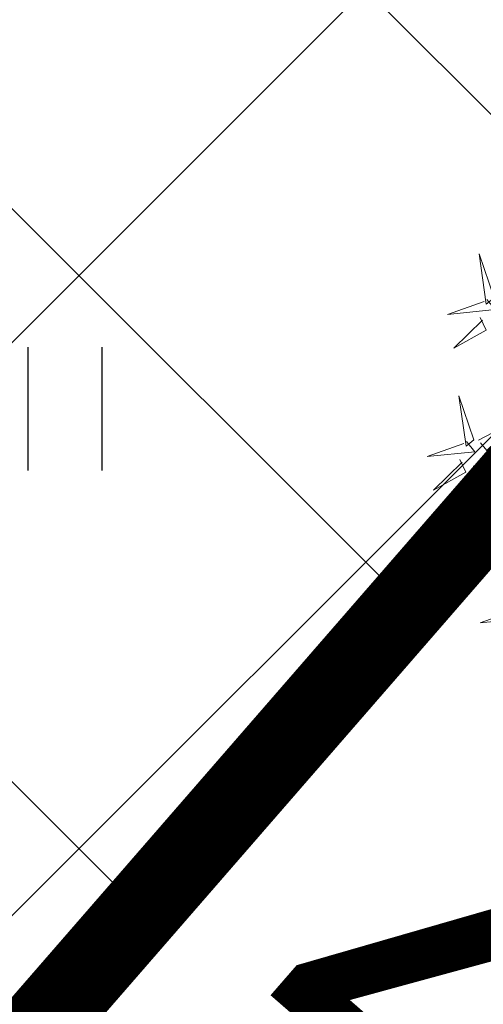
# Model space of a CAD drawing. Units: metres. Extents: x 549352 to 1099434, y 6580637 to 13163737.
# Drawn here: x 549577 to 549580, y 6581659 to 6581665 of the extents above; entities that cross this region are included whole.
import ezdxf

# ---------------------------------------------------------------- set-up
doc = ezdxf.new("R2010")
doc.units = ezdxf.units.M
doc.header["$MEASUREMENT"] = 0
doc.header["$PDMODE"] = 33
doc.header["$PDSIZE"] = 0.1
doc.linetypes.add('kalmuvälja_DP$0$DASHED', pattern=[6, 4, -2])
doc.layers.get('0').update_dxf_attribs({"color": 4})
for name, color, linetype in [('+PUUD', 86, 'Continuous'), ('25', 7, 'Continuous'), ('HALJASTUS', 92, 'Continuous'), ('Planeeritav haljastus', 7, 'Continuous'), ('TEE', 7, 'Continuous')]:
    doc.layers.add(name, color=color, linetype=linetype)
doc.layers.add('kalmuvälja_DP$0$Ehituskeeluala', color=185, linetype='kalmuvälja_DP$0$DASHED', lineweight=20)
doc.layers.add('MÕÕDUD', color=7, linetype='Continuous', lineweight=0)
doc.styles.add('ARMIN', font='arial.ttf')
doc.styles.add('romans', font='romans.shx')
doc.linetypes.add('+_LINE', pattern='A,0.5,-0.2,["+",Standard,S=0.1,R=0,X=-0.1,Y=-0.05],-0.2', length=0.9)
doc.linetypes.add('-SK-', pattern='A,10,-1.5,["SK",romans,S=1.4,R=0,X=-1.4,Y=-0.7],-1.5,10,-3', length=26)
doc.dimstyles.new('ISO-25', dxfattribs={"dimtxt": 2.5, "dimasz": 2.5, "dimexe": 1.25, "dimexo": 0.625, "dimtad": 1, "dimtxsty": 'Standard', "dimcen": 2.5, "dimadec": 0, "dimazin": 0, "dimtfac": 1, "dimtmove": 0, "dimatfit": 3, "dimfxl": 1, "dimarcsym": 0})

# ---------------------------------------------------------------- blocks, each defined once
blk = doc.blocks.new('HEIN')
at = {"color": 0, "linetype": 'Continuous'}
for p, q in [((-0.455, 0.761), (-0.455, -0.761)), ((0.455, 0.761), (0.455, -0.761))]:
    blk.add_line(p, q, dxfattribs=at)
blk = doc.blocks.new('*D77')
at = {"layer": '25', "color": 0, "linetype": '-SK-', "lineweight": -2, "ltscale": 10, "transparency": 16777216}
for p, q in [((549574.0781, 6581660.0593), (549571.8135, 6581662.0268)), ((549576.0402, 6581657.7435), (549577.1626, 6581659.0354)), ((549576.3428, 6581658.0918), (549579.3624, 6581655.4684)), ((549579.0598, 6581655.1201), (549580.1822, 6581656.412)), ((549581.6271, 6581653.5008), (549583.8918, 6581651.5333))]:
    blk.add_line(p, q, dxfattribs=at)
at = {"layer": '25', "color": 0, "linetype": '-SK-', "ltscale": 10, "transparency": 16777216}
for points in [[(549574.4061, 6581660.4367), (549573.7502, 6581659.6819), (549576.3428, 6581658.0918)], [(549581.955, 6581653.8783), (549581.2992, 6581653.1234), (549579.3624, 6581655.4684)]]:
    blk.add_solid(points, dxfattribs=at)
at = {"layer": 'Defpoints', "color": 0, "linetype": '-SK-', "ltscale": 10, "transparency": 16777216}
for p in [(549575.6303, 6581657.2717), (549579.3624, 6581655.4684), (549578.6499, 6581654.6483)]:
    blk.add_point(p, dxfattribs=at)
at = {"layer": '25', "color": 0, "linetype": '-SK-', "lineweight": 18, "ltscale": 10, "transparency": 16777216, "insert": (549579.2463, 6581658.3842), "char_height": 3, "attachment_point": 5, "rotation": 319.01624, "style": 'ARMIN'}
blk.add_mtext('4', dxfattribs=at)
blk = doc.blocks.new('dsfsdf')
at = {"layer": '+PUUD', "color": 78, "lineweight": 13}
for points in [[(545103.5144, 6584746.1209), (545103.465, 6584746.2685), (545103.4885, 6584746.0996), (545103.5144, 6584746.1209)], [(545103.49, 6584746.1153), (545103.5185, 6584746.0808), (545103.3582, 6584746.0646), (545103.4814, 6584746.1082)], [(545103.4683, 6584746.0539), (545103.4881, 6584746.0123), (545103.3792, 6584745.9514), (545103.4754, 6584746.0453)], [(545103.4461, 6584745.6436), (545103.3967, 6584745.7912), (545103.4203, 6584745.6223), (545103.4461, 6584745.6436)], [(545103.4618, 6584745.6421), (545103.6037, 6584745.7156), (545103.4903, 6584745.6076), (545103.4689, 6584745.6335)], [(545103.4218, 6584745.638), (545103.4502, 6584745.6035), (545103.29, 6584745.5873), (545103.4132, 6584745.6309)], [(545103.4, 6584745.5767), (545103.4199, 6584745.5351), (545103.3109, 6584745.4742), (545103.4072, 6584745.568)], [(545103.4457, 6584745.5564), (545103.4352, 6584745.4463), (545103.4757, 6584745.5376), (545103.4528, 6584745.5477)], [(545103.5993, 6584745.079), (545103.6277, 6584745.0445), (545103.4675, 6584745.0282), (545103.5906, 6584745.0719)]]:
    blk.add_lwpolyline(points, dxfattribs=at)

msp = doc.modelspace()

# ---------------------------------------------------------------- hatches: boundary and pattern name
at = {"layer": 'TEE', "ltscale": 0.5}
h = msp.add_hatch(dxfattribs=at)
h.set_pattern_fill('ANSI37', color=40, scale=20, style=0)
h.set_pattern_definition([(45, (-1678.0623, 0), (-1.767766953, 1.767766953), []), (135, (-1678.0623, 0), (-1.767766953, -1.767766953), [])])
h.paths.add_polyline_path([(549544.5704, 6581658.8772), (549563.0653, 6581642.809), (549589.7997, 6581673.581), (549562.7609, 6581679.815)])
h.paths.add_polyline_path([(549577.633, 6581666.953), (549580.9497, 6581666.953), (549580.9497, 6581668.003), (549577.633, 6581668.003)], flags=24)
h.paths.add_polyline_path([(549565.44, 6581672.36), (549568.7567, 6581672.36), (549568.7567, 6581673.41), (549565.44, 6581673.41)], flags=24)
h.paths.add_polyline_path([(549556.386, 6581675.252), (549559.4693, 6581675.252), (549559.4693, 6581676.302), (549556.386, 6581676.302)], flags=25)
h.paths.add_polyline_path([(549560.632, 6581661.209), (549563.9487, 6581661.209), (549563.9487, 6581662.259), (549560.632, 6581662.259)], flags=24)
h.paths.add_polyline_path([(549571.446, 6581655.479), (549574.7627, 6581655.479), (549574.7627, 6581656.529), (549571.446, 6581656.529)], flags=24)

# ---------------------------------------------------------------- linework, layer by layer
at = {"layer": 'kalmuvälja_DP$0$Ehituskeeluala', "lineweight": 18, "const_width": 0.5}
msp.add_lwpolyline([(549544.5704, 6581658.8772), (549563.0653, 6581642.809), (549589.7997, 6581673.581), (549562.7609, 6581679.815), (549544.5704, 6581658.8772), (549544.5704, 6581658.8772)], dxfattribs=at)
at = {"layer": 'MÕÕDUD', "color": 21, "linetype": '+_LINE', "ltscale": 25}
msp.add_lwpolyline([(549572.0577, 6581790.8246, 0.017331), (549568.0059, 6581785.1059, 0.110334), (549551.2523, 6581756.2372, 0), (549544.9069, 6581725.2767, 0.105148), (549543.3522, 6581699.9847, -0.02936), (549535.37, 6581698.8986, 0.402861), (549476.4916, 6581665.9065, 0.317651), (549468.7078, 6581602.2554, 0.267594), (549492.8273, 6581561.0451, 0.137619), (549516.4068, 6581553.2281, 0.099404), (549538.3536, 6581550.5271, 0.200773), (549576.9692, 6581570.2389), (549598.2134, 6581609.8892, 0), (549620.506, 6581600.5504, 0.079741), (549640.0639, 6581592.3572, 0.111836), (549669.021, 6581592.5684, 0), (549708.5465, 6581598.2716, 0.131509), (549729.6348, 6581609.408, 0.004737), (549746.2366, 6581627.0416, 0.084871)], format="xyb", dxfattribs=at)

# ---------------------------------------------------------------- block references
at = {"layer": 'HALJASTUS', "xscale": 0.5, "yscale": 0.5, "zscale": 0.45}
msp.add_blockref('HEIN', (549576.9961, 6581662.4788), dxfattribs=at)
at = {"layer": 'Planeeritav haljastus', "lineweight": 9, "xscale": 1.83594971835555, "yscale": 1.835949718719348, "zscale": 1.835949718358461}
msp.add_blockref('dsfsdf', (-451203.0013, -5507599.6244), dxfattribs=at)

# ---------------------------------------------------------------- dimensions: what is measured, and where the dimension line sits
at = {"layer": '25', "linetype": '-SK-', "lineweight": 18, "ltscale": 10}
dim = msp.add_linear_dim(base=(549579.3624, 6581655.4684), p1=(549575.6303, 6581657.2717), p2=(549578.6499, 6581654.6483), angle=319.01624, dimstyle='ISO-25', override={"dimtxt": 3, "dimasz": 3, "dimtxsty": 'ARMIN'}, dxfattribs=at)
dim.commit()
dim.dimension.update_dxf_attribs({"geometry": '*D77', "text_midpoint": (549577.8526, 6581656.7801), "dimtype": 161})

doc.saveas('drawing.dxf')
